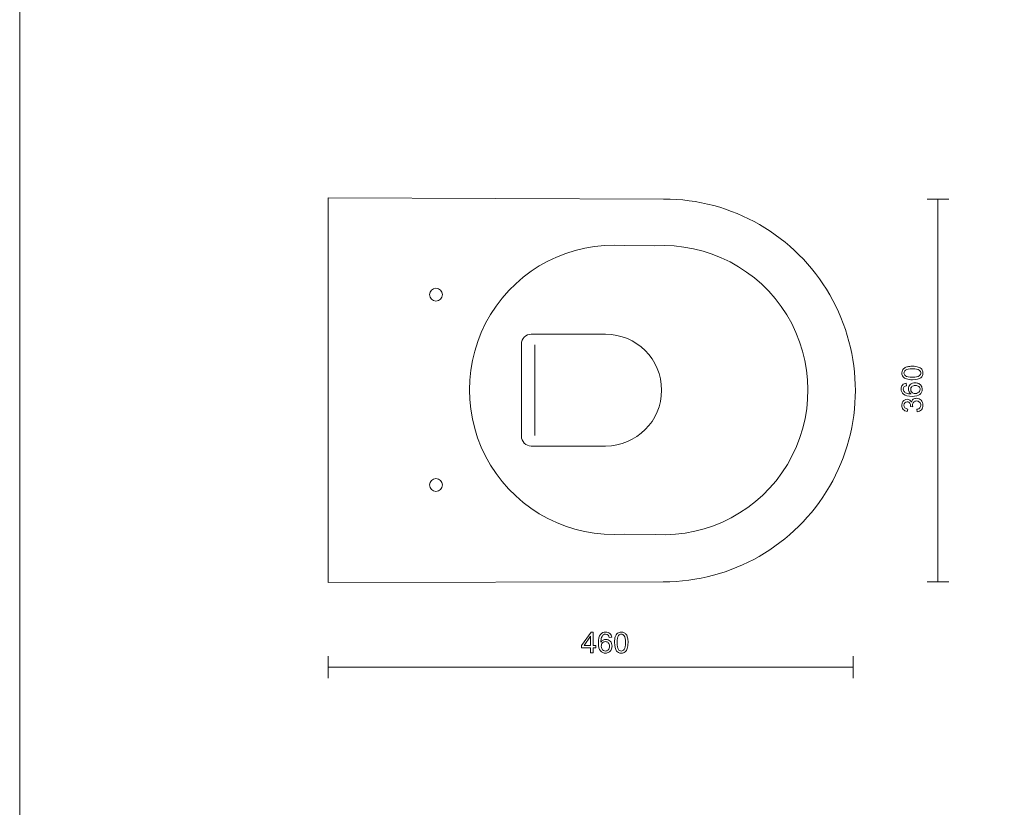
# Model space of a CAD drawing. Units: centimetres. Extents: x -90 to 90, y -148 to 148.
# Drawn here: x -90 to 0, y 4 to 76 of the extents above; entities that cross this region are included whole.
import ezdxf

# ---------------------------------------------------------------- set-up
doc = ezdxf.new("R2010")
doc.units = ezdxf.units.CM
doc.header["$MEASUREMENT"] = 0
for name, color, linetype in [('DEFAULT', 7, 'Continuous'), ('maSStab', 7, 'Continuous'), ('Quote numeri', 7, 'Continuous')]:
    doc.layers.add(name, color=color, linetype=linetype)

msp = doc.modelspace()

# ---------------------------------------------------------------- linework, layer by layer
at = {"layer": 'DEFAULT', "lineweight": 9}
msp.add_open_spline([(-43.24048, 47.70824), (-43.47917, 47.70824), (-43.70809, 47.61342), (-43.87687, 47.44464), (-43.87687, 47.44464), (-44.04566, 47.27585), (-44.14048, 47.04694), (-44.14048, 46.80824)], degree=3, knots=[0, 0, 0, 0, 0.5, 0.5, 0.5, 0.5, 1, 1, 1, 1], dxfattribs=at)
for points in [[(-43.24048, 47.70824), (-43.24048, 47.70824), (-36.43839, 47.70824), (-36.43839, 47.70824)], [(-42.9235, 46.73466), (-42.9235, 46.73466), (-42.9235, 38.45864), (-42.9235, 38.45864)]]:
    msp.add_open_spline(points, degree=3, dxfattribs=at)
at = {"layer": 'maSStab', "color": 253, "lineweight": 9}
msp.add_open_spline([(89.99999, -148.49999), (89.99999, -148.49999), (89.99999, -135.99999), (89.99999, -135.99999), (89.99999, -135.99999), (89.99999, -135.99999), (-84.99999, -135.99999), (-84.99999, -135.99999), (-84.99999, -135.99999), (-84.99999, -135.99999), (-89.99999, -135.99999), (-89.99999, -135.99999), (-89.99999, -135.99999), (-89.99999, -135.99999), (-89.99999, 125.99999), (-89.99999, 125.99999), (-89.99999, 125.99999), (-89.99999, 125.99999), (-84.99999, 125.99999), (-84.99999, 125.99999), (-84.99999, 125.99999), (-84.99999, 125.99999), (89.99999, 125.99999), (89.99999, 125.99999), (89.99999, 125.99999), (89.99999, 125.99999), (89.99999, 148.49999), (89.99999, 148.49999)], degree=3, knots=[0, 0, 0, 0, 0.14285714, 0.14285714, 0.14285714, 0.14285714, 0.28571429, 0.28571429, 0.28571429, 0.28571429, 0.42857143, 0.42857143, 0.42857143, 0.42857143, 0.57142857, 0.57142857, 0.57142857, 0.57142857, 0.71428571, 0.71428571, 0.71428571, 0.71428571, 0.85714286, 0.85714286, 0.85714286, 0.85714286, 1, 1, 1, 1], dxfattribs=at)
at = {"layer": 'maSStab', "color": 250, "lineweight": 9}
for points, knots in [([(-8.96463, 43.23187), (-8.96463, 43.23187), (-8.9466, 43.0014), (-8.9466, 43.0014), (-8.9466, 43.0014), (-9.03764, 42.98073), (-9.10405, 42.95171), (-9.14495, 42.91388), (-9.14495, 42.91388), (-9.21137, 42.85099), (-9.24435, 42.77358), (-9.24435, 42.68166), (-9.24435, 42.68166), (-9.24435, 42.60777), (-9.22368, 42.54312), (-9.18234, 42.48726), (-9.18234, 42.48726), (-9.12912, 42.41425), (-9.05127, 42.35664), (-8.94924, 42.31441), (-8.94924, 42.31441), (-8.8472, 42.27263), (-8.70162, 42.25064), (-8.5125, 42.24888), (-8.5125, 42.24888), (-8.59738, 42.30474), (-8.66072, 42.37291), (-8.70206, 42.45384), (-8.70206, 42.45384), (-8.74296, 42.53432), (-8.76363, 42.61921), (-8.76363, 42.70761), (-8.76363, 42.70761), (-8.76363, 42.86242), (-8.7069, 42.99393), (-8.59299, 43.10256), (-8.59299, 43.10256), (-8.47907, 43.2112), (-8.33218, 43.26573), (-8.15185, 43.26573), (-8.15185, 43.26573), (-8.0331, 43.26573), (-7.92315, 43.23978), (-7.82111, 43.18877), (-7.82111, 43.18877), (-7.71951, 43.13775), (-7.64123, 43.06738), (-7.58713, 42.97809), (-7.58713, 42.97809), (-7.53303, 42.88881), (-7.5062, 42.78765), (-7.5062, 42.67418), (-7.5062, 42.67418), (-7.5062, 42.48066), (-7.57701, 42.32321), (-7.71951, 42.20138), (-7.71951, 42.20138), (-7.86157, 42.07911), (-8.096, 42.01842), (-8.42234, 42.01842), (-8.42234, 42.01842), (-8.78738, 42.01842), (-9.05259, 42.08571), (-9.2184, 42.22073), (-9.2184, 42.22073), (-9.36266, 42.33816), (-9.43523, 42.4965), (-9.43523, 42.69617), (-9.43523, 42.69617), (-9.43523, 42.84439), (-9.39345, 42.96622), (-9.30988, 43.06122), (-9.30988, 43.06122), (-9.22676, 43.15622), (-9.11153, 43.21296), (-8.96463, 43.23187)], [0, 0, 0, 0, 0.05263158, 0.05263158, 0.05263158, 0.05263158, 0.10526316, 0.10526316, 0.10526316, 0.10526316, 0.15789474, 0.15789474, 0.15789474, 0.15789474, 0.21052632, 0.21052632, 0.21052632, 0.21052632, 0.26315789, 0.26315789, 0.26315789, 0.26315789, 0.31578947, 0.31578947, 0.31578947, 0.31578947, 0.36842105, 0.36842105, 0.36842105, 0.36842105, 0.42105263, 0.42105263, 0.42105263, 0.42105263, 0.47368421, 0.47368421, 0.47368421, 0.47368421, 0.52631579, 0.52631579, 0.52631579, 0.52631579, 0.57894737, 0.57894737, 0.57894737, 0.57894737, 0.63157895, 0.63157895, 0.63157895, 0.63157895, 0.68421053, 0.68421053, 0.68421053, 0.68421053, 0.73684211, 0.73684211, 0.73684211, 0.73684211, 0.78947368, 0.78947368, 0.78947368, 0.78947368, 0.84210526, 0.84210526, 0.84210526, 0.84210526, 0.89473684, 0.89473684, 0.89473684, 0.89473684, 0.94736842, 0.94736842, 0.94736842, 0.94736842, 1, 1, 1, 1]), ([(-8.15053, 42.28495), (-8.07049, 42.28495), (-7.99396, 42.3021), (-7.92095, 42.33596), (-7.92095, 42.33596), (-7.84794, 42.36983), (-7.79252, 42.41733), (-7.75426, 42.47802), (-7.75426, 42.47802), (-7.716, 42.53916), (-7.69664, 42.60337), (-7.69664, 42.67022), (-7.69664, 42.67022), (-7.69664, 42.7683), (-7.73623, 42.85231), (-7.81539, 42.92268), (-7.81539, 42.92268), (-7.89456, 42.99305), (-8.00188, 43.02823), (-8.13734, 43.02823), (-8.13734, 43.02823), (-8.26796, 43.02823), (-8.37088, 42.99349), (-8.44609, 42.924), (-8.44609, 42.924), (-8.5213, 42.85451), (-8.55868, 42.76698), (-8.55868, 42.66143), (-8.55868, 42.66143), (-8.55868, 42.55631), (-8.5213, 42.46747), (-8.44609, 42.39446), (-8.44609, 42.39446), (-8.37088, 42.32145), (-8.27236, 42.28495), (-8.15053, 42.28495)], [0, 0, 0, 0, 0.11111111, 0.11111111, 0.11111111, 0.11111111, 0.22222222, 0.22222222, 0.22222222, 0.22222222, 0.33333333, 0.33333333, 0.33333333, 0.33333333, 0.44444444, 0.44444444, 0.44444444, 0.44444444, 0.55555556, 0.55555556, 0.55555556, 0.55555556, 0.66666667, 0.66666667, 0.66666667, 0.66666667, 0.77777778, 0.77777778, 0.77777778, 0.77777778, 0.88888889, 0.88888889, 0.88888889, 0.88888889, 1, 1, 1, 1])]:
    msp.add_open_spline(points, degree=3, knots=knots, dxfattribs=at)
at = {"layer": 'Quote numeri', "lineweight": 9}
for points in [[(-61.80291, 60.18335), (-61.80291, 60.18335), (-61.80291, 25.01229), (-61.80291, 25.01229)], [(-61.80291, 60.18335), (-61.80291, 60.18335), (-31.13907, 60.07016), (-31.13907, 60.07016)], [(-34.72164, 55.82736), (-34.72164, 55.82736), (-32.00814, 55.78686), (-32.00814, 55.78686)], [(-44.14048, 46.80824), (-44.14048, 46.80824), (-44.14048, 38.38506), (-44.14048, 38.38506)], [(-43.24048, 37.48506), (-43.24048, 37.48506), (-36.43839, 37.48506), (-36.43839, 37.48506)], [(-34.73577, 29.40886), (-34.73577, 29.40886), (-31.89079, 29.38679), (-31.89079, 29.38679)], [(-61.80291, 25.01229), (-61.80291, 25.01229), (-31.17164, 25.07016), (-31.17164, 25.07016)]]:
    msp.add_open_spline(points, degree=3, dxfattribs=at)
for points, knots in [([(-31.17164, 25.07016), (-24.90946, 25.04924), (-19.11339, 28.37601), (-15.97288, 33.7938), (-15.97288, 33.7938), (-12.83237, 39.21159), (-12.82613, 45.89454), (-15.95653, 51.31817), (-15.95653, 51.31817), (-19.08693, 56.74181), (-24.87678, 60.0794), (-31.13898, 60.07016)], [0, 0, 0, 0, 0.33333333, 0.33333333, 0.33333333, 0.33333333, 0.66666667, 0.66666667, 0.66666667, 0.66666667, 1, 1, 1, 1]), ([(-34.72164, 55.82736), (-39.66087, 56.17519), (-44.38148, 53.73825), (-46.95853, 49.51027), (-46.95853, 49.51027), (-49.53557, 45.28229), (-49.53841, 39.96977), (-46.96589, 35.73903), (-46.96589, 35.73903), (-44.39338, 31.5083), (-39.67537, 29.06631), (-34.73577, 29.40886)], [0, 0, 0, 0, 0.33333333, 0.33333333, 0.33333333, 0.33333333, 0.66666667, 0.66666667, 0.66666667, 0.66666667, 1, 1, 1, 1]), ([(-31.89079, 29.38679), (-26.9886, 29.12062), (-22.34247, 31.59235), (-19.82377, 35.80643), (-19.82377, 35.80643), (-17.30506, 40.02051), (-17.32844, 45.28315), (-19.88449, 49.47469), (-19.88449, 49.47469), (-22.44054, 53.66622), (-27.10844, 56.09658), (-32.00807, 55.78686)], [0, 0, 0, 0, 0.33333333, 0.33333333, 0.33333333, 0.33333333, 0.66666667, 0.66666667, 0.66666667, 0.66666667, 1, 1, 1, 1]), ([(-51.35968, 51.3303), (-51.35968, 51.65467), (-51.62264, 51.91762), (-51.94701, 51.91762), (-51.94701, 51.91762), (-52.27138, 51.91763), (-52.53434, 51.65467), (-52.53434, 51.3303), (-52.53434, 51.3303), (-52.53434, 51.00593), (-52.27138, 50.74297), (-51.94701, 50.74297), (-51.94701, 50.74297), (-51.62264, 50.74297), (-51.35969, 51.00592), (-51.35968, 51.3303)], [0, 0, 0, 0, 0.25, 0.25, 0.25, 0.25, 0.5, 0.5, 0.5, 0.5, 0.75, 0.75, 0.75, 0.75, 1, 1, 1, 1]), ([(-36.43839, 37.48506), (-33.61534, 37.48506), (-31.32681, 39.77359), (-31.3268, 42.59663), (-31.3268, 42.59663), (-31.32679, 45.41968), (-33.61532, 47.70823), (-36.43837, 47.70824)], [0, 0, 0, 0, 0.5, 0.5, 0.5, 0.5, 1, 1, 1, 1]), ([(-44.14048, 38.38506), (-44.14048, 38.14636), (-44.04566, 37.91744), (-43.87687, 37.74866), (-43.87687, 37.74866), (-43.70809, 37.57988), (-43.47917, 37.48506), (-43.24048, 37.48506)], [0, 0, 0, 0, 0.5, 0.5, 0.5, 0.5, 1, 1, 1, 1]), ([(-51.35968, 33.92107), (-51.35968, 34.24544), (-51.62264, 34.5084), (-51.94701, 34.5084), (-51.94701, 34.5084), (-52.27138, 34.5084), (-52.53434, 34.24544), (-52.53434, 33.92107), (-52.53434, 33.92107), (-52.53434, 33.5967), (-52.27138, 33.33375), (-51.94701, 33.33374), (-51.94701, 33.33374), (-51.62264, 33.33374), (-51.35969, 33.5967), (-51.35968, 33.92107)], [0, 0, 0, 0, 0.25, 0.25, 0.25, 0.25, 0.5, 0.5, 0.5, 0.5, 0.75, 0.75, 0.75, 0.75, 1, 1, 1, 1])]:
    msp.add_open_spline(points, degree=3, knots=knots, dxfattribs=at)
at = {"layer": 'Quote numeri', "color": 250, "lineweight": 9}
for points in [[(-5.06421, 60.07016), (-5.06421, 60.07016), (-7.06421, 60.07016), (-7.06421, 60.07016)], [(-5.06421, 60.07016), (-5.06421, 60.07016), (-5.06421, 60.07016), (-5.06421, 60.07016)], [(-5.06421, 25.07016), (-5.06421, 25.07016), (-7.06421, 25.07016), (-7.06421, 25.07016)], [(-5.06421, 25.07016), (-5.06421, 25.07016), (-5.06421, 25.07016), (-5.06421, 25.07016)], [(-61.80291, 16.26743), (-61.80291, 16.26743), (-61.80291, 18.26743), (-61.80291, 18.26743)], [(-13.80291, 16.26743), (-13.80291, 16.26743), (-13.80291, 18.26743), (-13.80291, 18.26743)]]:
    msp.add_open_spline(points, degree=3, dxfattribs=at)
at = {"layer": 'Quote numeri', "color": 253, "lineweight": 9}
for points in [[(-6.06421, 60.07016), (-6.06421, 60.07016), (-6.06421, 60.07016), (-6.06421, 60.07016)], [(-6.06421, 25.07016), (-6.06421, 25.07016), (-6.06421, 60.07016), (-6.06421, 60.07016)], [(-61.80291, 17.26743), (-61.80291, 17.26743), (-13.80291, 17.26743), (-13.80291, 17.26743)]]:
    msp.add_open_spline(points, degree=3, dxfattribs=at)
at = {"layer": 'Quote numeri', "color": 250, "lineweight": 9}
for points, knots in [([(-8.39863, 43.54603), (-8.62205, 43.54603), (-8.80194, 43.5689), (-8.93784, 43.61508), (-8.93784, 43.61508), (-9.07418, 43.66083), (-9.1793, 43.72944), (-9.25319, 43.82004), (-9.25319, 43.82004), (-9.32708, 43.91064), (-9.36402, 44.02455), (-9.36402, 44.16177), (-9.36402, 44.16177), (-9.36402, 44.26337), (-9.34335, 44.35221), (-9.30245, 44.42874), (-9.30245, 44.42874), (-9.26199, 44.50527), (-9.20305, 44.56816), (-9.12608, 44.6183), (-9.12608, 44.6183), (-9.04911, 44.668), (-8.95543, 44.70715), (-8.84504, 44.73529), (-8.84504, 44.73529), (-8.73465, 44.76388), (-8.58599, 44.77796), (-8.39863, 44.77796), (-8.39863, 44.77796), (-8.17696, 44.77796), (-7.9984, 44.75509), (-7.86205, 44.70978), (-7.86205, 44.70978), (-7.72571, 44.66404), (-7.6206, 44.59587), (-7.54627, 44.50527), (-7.54627, 44.50527), (-7.47194, 44.41467), (-7.43499, 44.30032), (-7.43499, 44.16177), (-7.43499, 44.16177), (-7.43499, 43.97969), (-7.50009, 43.83675), (-7.63071, 43.73296), (-7.63071, 43.73296), (-7.78773, 43.60849), (-8.04414, 43.54603), (-8.39863, 43.54603)], [0, 0, 0, 0, 0.08333333, 0.08333333, 0.08333333, 0.08333333, 0.16666667, 0.16666667, 0.16666667, 0.16666667, 0.25, 0.25, 0.25, 0.25, 0.33333333, 0.33333333, 0.33333333, 0.33333333, 0.41666667, 0.41666667, 0.41666667, 0.41666667, 0.5, 0.5, 0.5, 0.5, 0.58333333, 0.58333333, 0.58333333, 0.58333333, 0.66666667, 0.66666667, 0.66666667, 0.66666667, 0.75, 0.75, 0.75, 0.75, 0.83333333, 0.83333333, 0.83333333, 0.83333333, 0.91666667, 0.91666667, 0.91666667, 0.91666667, 1, 1, 1, 1]), ([(-8.39863, 43.78441), (-8.08856, 43.78441), (-7.88229, 43.82092), (-7.77937, 43.89349), (-7.77937, 43.89349), (-7.67689, 43.96606), (-7.62543, 44.05534), (-7.62543, 44.16177), (-7.62543, 44.16177), (-7.62543, 44.26865), (-7.67733, 44.35793), (-7.78025, 44.4305), (-7.78025, 44.4305), (-7.88316, 44.50307), (-8.08944, 44.53958), (-8.39863, 44.53958), (-8.39863, 44.53958), (-8.70958, 44.53958), (-8.91629, 44.50307), (-9.01833, 44.4305), (-9.01833, 44.4305), (-9.1208, 44.35793), (-9.17182, 44.26777), (-9.17182, 44.15958), (-9.17182, 44.15958), (-9.17182, 44.0527), (-9.12652, 43.96782), (-9.03636, 43.90404), (-9.03636, 43.90404), (-8.92157, 43.82444), (-8.7087, 43.78441), (-8.39863, 43.78441)], [0, 0, 0, 0, 0.125, 0.125, 0.125, 0.125, 0.25, 0.25, 0.25, 0.25, 0.375, 0.375, 0.375, 0.375, 0.5, 0.5, 0.5, 0.5, 0.625, 0.625, 0.625, 0.625, 0.75, 0.75, 0.75, 0.75, 0.875, 0.875, 0.875, 0.875, 1, 1, 1, 1]), ([(-7.96585, 40.61203), (-7.96585, 40.61203), (-7.99664, 40.84382), (-7.99664, 40.84382), (-7.99664, 40.84382), (-7.86513, 40.87064), (-7.77057, 40.91595), (-7.71252, 40.97972), (-7.71252, 40.97972), (-7.65446, 41.04393), (-7.62543, 41.12178), (-7.62543, 41.2137), (-7.62543, 41.2137), (-7.62543, 41.32277), (-7.66326, 41.41514), (-7.73891, 41.49034), (-7.73891, 41.49034), (-7.81455, 41.56511), (-7.90823, 41.60294), (-8.01995, 41.60294), (-8.01995, 41.60294), (-8.12638, 41.60294), (-8.21435, 41.56819), (-8.2834, 41.4987), (-8.2834, 41.4987), (-8.35245, 41.42877), (-8.38719, 41.34037), (-8.38719, 41.23305), (-8.38719, 41.23305), (-8.38719, 41.18907), (-8.3784, 41.13453), (-8.36124, 41.06944), (-8.36124, 41.06944), (-8.36124, 41.06944), (-8.56488, 41.09539), (-8.56488, 41.09539), (-8.56488, 41.09539), (-8.56312, 41.11078), (-8.56224, 41.1231), (-8.56224, 41.13277), (-8.56224, 41.13277), (-8.56224, 41.23129), (-8.58819, 41.32014), (-8.63965, 41.3993), (-8.63965, 41.3993), (-8.69111, 41.47847), (-8.77071, 41.51805), (-8.87803, 41.51805), (-8.87803, 41.51805), (-8.96291, 41.51805), (-9.03372, 41.48902), (-9.08914, 41.43141), (-9.08914, 41.43141), (-9.14499, 41.37379), (-9.17314, 41.29946), (-9.17314, 41.20842), (-9.17314, 41.20842), (-9.17314, 41.11826), (-9.14455, 41.04305), (-9.08826, 40.98324), (-9.08826, 40.98324), (-9.03152, 40.92298), (-8.9462, 40.88428), (-8.83273, 40.86713), (-8.83273, 40.86713), (-8.83273, 40.86713), (-8.87407, 40.63534), (-8.87407, 40.63534), (-8.87407, 40.63534), (-9.02976, 40.66349), (-9.15027, 40.72814), (-9.2356, 40.82842), (-9.2356, 40.82842), (-9.32092, 40.92914), (-9.36402, 41.05405), (-9.36402, 41.20358), (-9.36402, 41.20358), (-9.36402, 41.3065), (-9.34159, 41.4015), (-9.29761, 41.48814), (-9.29761, 41.48814), (-9.25319, 41.57479), (-9.19293, 41.6412), (-9.11641, 41.68738), (-9.11641, 41.68738), (-9.03988, 41.73312), (-8.95895, 41.75643), (-8.87275, 41.75643), (-8.87275, 41.75643), (-8.79138, 41.75643), (-8.71705, 41.73444), (-8.64976, 41.69046), (-8.64976, 41.69046), (-8.58291, 41.64648), (-8.52969, 41.58183), (-8.49011, 41.49606), (-8.49011, 41.49606), (-8.4646, 41.60777), (-8.41094, 41.69442), (-8.32958, 41.75643), (-8.32958, 41.75643), (-8.24865, 41.81801), (-8.14705, 41.84879), (-8.02523, 41.84879), (-8.02523, 41.84879), (-7.86029, 41.84879), (-7.72043, 41.78898), (-7.60564, 41.66847), (-7.60564, 41.66847), (-7.49085, 41.5484), (-7.43367, 41.39622), (-7.43367, 41.21238), (-7.43367, 41.21238), (-7.43367, 41.04657), (-7.48293, 40.90891), (-7.58189, 40.79939), (-7.58189, 40.79939), (-7.68041, 40.68988), (-7.8084, 40.62743), (-7.96585, 40.61203)], [0, 0, 0, 0, 0.03333333, 0.03333333, 0.03333333, 0.03333333, 0.06666667, 0.06666667, 0.06666667, 0.06666667, 0.1, 0.1, 0.1, 0.1, 0.13333333, 0.13333333, 0.13333333, 0.13333333, 0.16666667, 0.16666667, 0.16666667, 0.16666667, 0.2, 0.2, 0.2, 0.2, 0.23333333, 0.23333333, 0.23333333, 0.23333333, 0.26666667, 0.26666667, 0.26666667, 0.26666667, 0.3, 0.3, 0.3, 0.3, 0.33333333, 0.33333333, 0.33333333, 0.33333333, 0.36666667, 0.36666667, 0.36666667, 0.36666667, 0.4, 0.4, 0.4, 0.4, 0.43333333, 0.43333333, 0.43333333, 0.43333333, 0.46666667, 0.46666667, 0.46666667, 0.46666667, 0.5, 0.5, 0.5, 0.5, 0.53333333, 0.53333333, 0.53333333, 0.53333333, 0.56666667, 0.56666667, 0.56666667, 0.56666667, 0.6, 0.6, 0.6, 0.6, 0.63333333, 0.63333333, 0.63333333, 0.63333333, 0.66666667, 0.66666667, 0.66666667, 0.66666667, 0.7, 0.7, 0.7, 0.7, 0.73333333, 0.73333333, 0.73333333, 0.73333333, 0.76666667, 0.76666667, 0.76666667, 0.76666667, 0.8, 0.8, 0.8, 0.8, 0.83333333, 0.83333333, 0.83333333, 0.83333333, 0.86666667, 0.86666667, 0.86666667, 0.86666667, 0.9, 0.9, 0.9, 0.9, 0.93333333, 0.93333333, 0.93333333, 0.93333333, 0.96666667, 0.96666667, 0.96666667, 0.96666667, 1, 1, 1, 1]), ([(-37.81734, 18.5738), (-37.81734, 18.5738), (-37.81734, 19.02593), (-37.81734, 19.02593), (-37.81734, 19.02593), (-37.81734, 19.02593), (-38.63671, 19.02593), (-38.63671, 19.02593), (-38.63671, 19.02593), (-38.63671, 19.02593), (-38.63671, 19.2388), (-38.63671, 19.2388), (-38.63671, 19.2388), (-38.63671, 19.2388), (-37.77468, 20.46281), (-37.77468, 20.46281), (-37.77468, 20.46281), (-37.77468, 20.46281), (-37.58512, 20.46281), (-37.58512, 20.46281), (-37.58512, 20.46281), (-37.58512, 20.46281), (-37.58512, 19.2388), (-37.58512, 19.2388), (-37.58512, 19.2388), (-37.58512, 19.2388), (-37.33002, 19.2388), (-37.33002, 19.2388), (-37.33002, 19.2388), (-37.33002, 19.2388), (-37.33002, 19.02593), (-37.33002, 19.02593), (-37.33002, 19.02593), (-37.33002, 19.02593), (-37.58512, 19.02593), (-37.58512, 19.02593), (-37.58512, 19.02593), (-37.58512, 19.02593), (-37.58512, 18.5738), (-37.58512, 18.5738), (-37.58512, 18.5738), (-37.58512, 18.5738), (-37.81734, 18.5738), (-37.81734, 18.5738)], [0, 0, 0, 0, 0.09090909, 0.09090909, 0.09090909, 0.09090909, 0.18181818, 0.18181818, 0.18181818, 0.18181818, 0.27272727, 0.27272727, 0.27272727, 0.27272727, 0.36363636, 0.36363636, 0.36363636, 0.36363636, 0.45454545, 0.45454545, 0.45454545, 0.45454545, 0.54545455, 0.54545455, 0.54545455, 0.54545455, 0.63636364, 0.63636364, 0.63636364, 0.63636364, 0.72727273, 0.72727273, 0.72727273, 0.72727273, 0.81818182, 0.81818182, 0.81818182, 0.81818182, 0.90909091, 0.90909091, 0.90909091, 0.90909091, 1, 1, 1, 1]), ([(-37.81734, 19.2388), (-37.81734, 19.2388), (-37.81734, 20.09028), (-37.81734, 20.09028), (-37.81734, 20.09028), (-37.81734, 20.09028), (-38.40845, 19.2388), (-38.40845, 19.2388), (-38.40845, 19.2388), (-38.40845, 19.2388), (-37.81734, 19.2388), (-37.81734, 19.2388)], [0, 0, 0, 0, 0.33333333, 0.33333333, 0.33333333, 0.33333333, 0.66666667, 0.66666667, 0.66666667, 0.66666667, 1, 1, 1, 1]), ([(-35.88963, 20.00012), (-35.88963, 20.00012), (-36.1201, 19.98209), (-36.1201, 19.98209), (-36.1201, 19.98209), (-36.14077, 20.07313), (-36.16979, 20.13954), (-36.20762, 20.18044), (-36.20762, 20.18044), (-36.27051, 20.24686), (-36.34792, 20.27984), (-36.43984, 20.27984), (-36.43984, 20.27984), (-36.51373, 20.27984), (-36.57838, 20.25917), (-36.63424, 20.21783), (-36.63424, 20.21783), (-36.70725, 20.16461), (-36.76486, 20.08676), (-36.80709, 19.98473), (-36.80709, 19.98473), (-36.84887, 19.88269), (-36.87086, 19.73711), (-36.87262, 19.54799), (-36.87262, 19.54799), (-36.81676, 19.63287), (-36.74859, 19.69621), (-36.66766, 19.73755), (-36.66766, 19.73755), (-36.58718, 19.77845), (-36.50229, 19.79912), (-36.41389, 19.79912), (-36.41389, 19.79912), (-36.25908, 19.79912), (-36.12757, 19.74239), (-36.01894, 19.62848), (-36.01894, 19.62848), (-35.9103, 19.51456), (-35.85577, 19.36767), (-35.85577, 19.18734), (-35.85577, 19.18734), (-35.85577, 19.06859), (-35.88172, 18.95864), (-35.93273, 18.8566), (-35.93273, 18.8566), (-35.98375, 18.755), (-36.05412, 18.67672), (-36.14341, 18.62262), (-36.14341, 18.62262), (-36.23269, 18.56852), (-36.33385, 18.54169), (-36.44732, 18.54169), (-36.44732, 18.54169), (-36.64084, 18.54169), (-36.79829, 18.6125), (-36.92012, 18.755), (-36.92012, 18.755), (-37.04239, 18.89706), (-37.10308, 19.13149), (-37.10308, 19.45783), (-37.10308, 19.45783), (-37.10308, 19.82287), (-37.03579, 20.08808), (-36.90077, 20.25389), (-36.90077, 20.25389), (-36.78334, 20.39815), (-36.625, 20.47072), (-36.42533, 20.47072), (-36.42533, 20.47072), (-36.27711, 20.47072), (-36.15528, 20.42894), (-36.06028, 20.34537), (-36.06028, 20.34537), (-35.96528, 20.26225), (-35.90854, 20.14702), (-35.88963, 20.00012)], [0, 0, 0, 0, 0.05263158, 0.05263158, 0.05263158, 0.05263158, 0.10526316, 0.10526316, 0.10526316, 0.10526316, 0.15789474, 0.15789474, 0.15789474, 0.15789474, 0.21052632, 0.21052632, 0.21052632, 0.21052632, 0.26315789, 0.26315789, 0.26315789, 0.26315789, 0.31578947, 0.31578947, 0.31578947, 0.31578947, 0.36842105, 0.36842105, 0.36842105, 0.36842105, 0.42105263, 0.42105263, 0.42105263, 0.42105263, 0.47368421, 0.47368421, 0.47368421, 0.47368421, 0.52631579, 0.52631579, 0.52631579, 0.52631579, 0.57894737, 0.57894737, 0.57894737, 0.57894737, 0.63157895, 0.63157895, 0.63157895, 0.63157895, 0.68421053, 0.68421053, 0.68421053, 0.68421053, 0.73684211, 0.73684211, 0.73684211, 0.73684211, 0.78947368, 0.78947368, 0.78947368, 0.78947368, 0.84210526, 0.84210526, 0.84210526, 0.84210526, 0.89473684, 0.89473684, 0.89473684, 0.89473684, 0.94736842, 0.94736842, 0.94736842, 0.94736842, 1, 1, 1, 1]), ([(-35.62531, 19.50533), (-35.62531, 19.72875), (-35.60244, 19.90864), (-35.55626, 20.04454), (-35.55626, 20.04454), (-35.51051, 20.18088), (-35.4419, 20.286), (-35.3513, 20.35989), (-35.3513, 20.35989), (-35.2607, 20.43378), (-35.14679, 20.47072), (-35.00957, 20.47072), (-35.00957, 20.47072), (-34.90797, 20.47072), (-34.81913, 20.45005), (-34.7426, 20.40915), (-34.7426, 20.40915), (-34.66607, 20.36869), (-34.60318, 20.30975), (-34.55304, 20.23278), (-34.55304, 20.23278), (-34.50334, 20.15581), (-34.46419, 20.06213), (-34.43605, 19.95174), (-34.43605, 19.95174), (-34.40746, 19.84135), (-34.39338, 19.69269), (-34.39338, 19.50533), (-34.39338, 19.50533), (-34.39338, 19.28366), (-34.41625, 19.1051), (-34.46156, 18.96875), (-34.46156, 18.96875), (-34.5073, 18.83241), (-34.57547, 18.7273), (-34.66607, 18.65297), (-34.66607, 18.65297), (-34.75667, 18.57864), (-34.87102, 18.54169), (-35.00957, 18.54169), (-35.00957, 18.54169), (-35.19165, 18.54169), (-35.33459, 18.60679), (-35.43838, 18.73741), (-35.43838, 18.73741), (-35.56285, 18.89443), (-35.62531, 19.15084), (-35.62531, 19.50533)], [0, 0, 0, 0, 0.08333333, 0.08333333, 0.08333333, 0.08333333, 0.16666667, 0.16666667, 0.16666667, 0.16666667, 0.25, 0.25, 0.25, 0.25, 0.33333333, 0.33333333, 0.33333333, 0.33333333, 0.41666667, 0.41666667, 0.41666667, 0.41666667, 0.5, 0.5, 0.5, 0.5, 0.58333333, 0.58333333, 0.58333333, 0.58333333, 0.66666667, 0.66666667, 0.66666667, 0.66666667, 0.75, 0.75, 0.75, 0.75, 0.83333333, 0.83333333, 0.83333333, 0.83333333, 0.91666667, 0.91666667, 0.91666667, 0.91666667, 1, 1, 1, 1]), ([(-35.38693, 19.50533), (-35.38693, 19.19526), (-35.35042, 18.98899), (-35.27785, 18.88607), (-35.27785, 18.88607), (-35.20528, 18.78359), (-35.116, 18.73213), (-35.00957, 18.73213), (-35.00957, 18.73213), (-34.90269, 18.73213), (-34.81341, 18.78403), (-34.74084, 18.88695), (-34.74084, 18.88695), (-34.66827, 18.98986), (-34.63176, 19.19614), (-34.63176, 19.50533), (-34.63176, 19.50533), (-34.63176, 19.81628), (-34.66827, 20.02299), (-34.74084, 20.12503), (-34.74084, 20.12503), (-34.81341, 20.2275), (-34.90357, 20.27852), (-35.01176, 20.27852), (-35.01176, 20.27852), (-35.11864, 20.27852), (-35.20352, 20.23322), (-35.2673, 20.14306), (-35.2673, 20.14306), (-35.3469, 20.02827), (-35.38693, 19.8154), (-35.38693, 19.50533)], [0, 0, 0, 0, 0.125, 0.125, 0.125, 0.125, 0.25, 0.25, 0.25, 0.25, 0.375, 0.375, 0.375, 0.375, 0.5, 0.5, 0.5, 0.5, 0.625, 0.625, 0.625, 0.625, 0.75, 0.75, 0.75, 0.75, 0.875, 0.875, 0.875, 0.875, 1, 1, 1, 1]), ([(-36.83655, 19.18602), (-36.83655, 19.10598), (-36.8194, 19.02945), (-36.78554, 18.95644), (-36.78554, 18.95644), (-36.75167, 18.88343), (-36.70417, 18.82801), (-36.64348, 18.78975), (-36.64348, 18.78975), (-36.58234, 18.75149), (-36.51813, 18.73213), (-36.45128, 18.73213), (-36.45128, 18.73213), (-36.3532, 18.73213), (-36.26919, 18.77172), (-36.19882, 18.85088), (-36.19882, 18.85088), (-36.12845, 18.93005), (-36.09327, 19.03737), (-36.09327, 19.17283), (-36.09327, 19.17283), (-36.09327, 19.30345), (-36.12801, 19.40637), (-36.1975, 19.48158), (-36.1975, 19.48158), (-36.26699, 19.55679), (-36.35452, 19.59417), (-36.46007, 19.59417), (-36.46007, 19.59417), (-36.56519, 19.59417), (-36.65403, 19.55679), (-36.72704, 19.48158), (-36.72704, 19.48158), (-36.80005, 19.40637), (-36.83655, 19.30785), (-36.83655, 19.18602)], [0, 0, 0, 0, 0.11111111, 0.11111111, 0.11111111, 0.11111111, 0.22222222, 0.22222222, 0.22222222, 0.22222222, 0.33333333, 0.33333333, 0.33333333, 0.33333333, 0.44444444, 0.44444444, 0.44444444, 0.44444444, 0.55555556, 0.55555556, 0.55555556, 0.55555556, 0.66666667, 0.66666667, 0.66666667, 0.66666667, 0.77777778, 0.77777778, 0.77777778, 0.77777778, 0.88888889, 0.88888889, 0.88888889, 0.88888889, 1, 1, 1, 1])]:
    msp.add_open_spline(points, degree=3, knots=knots, dxfattribs=at)

doc.saveas('drawing.dxf')
